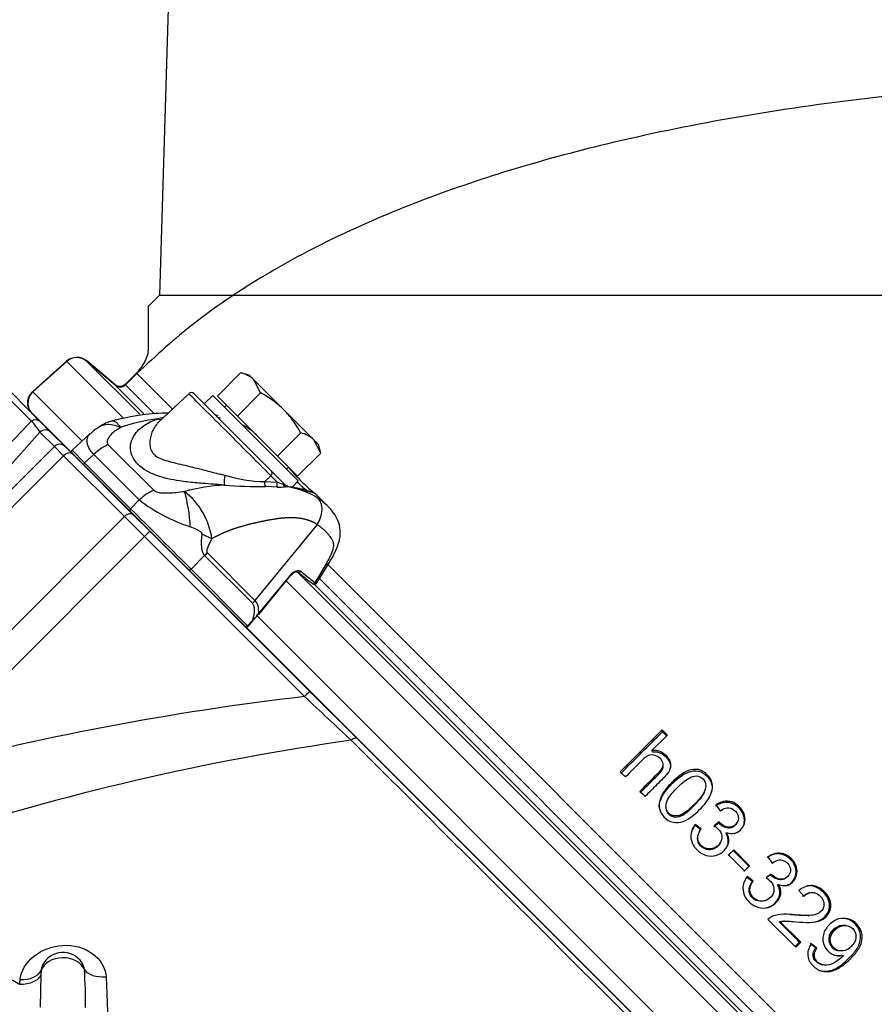
# Model space of a CAD drawing. Units: millimetres. Extents: x 0 to 928, y 298 to 1486.
# Drawn here: x 70 to 81, y 774 to 787 of the extents above; entities that cross this region are included whole.
import ezdxf
from ezdxf.enums import TextEntityAlignment as Align
from ezdxf.lldxf.tags import DXFTag

# ---------------------------------------------------------------- set-up
doc = ezdxf.new("R2010")
doc.units = ezdxf.units.MM
for name, color, linetype in [('Default', 7, 'Continuous'), ('DV11_Default', 7, 'Continuous'), ('H03-318', 7, 'Continuous'), ('H03-319', 7, 'Continuous'), ('H03-329', 7, 'Continuous'), ('SCREW_DIN_933_M8', 7, 'Continuous'), ('WASHER_DIN_125_1', 7, 'Continuous')]:
    doc.layers.add(name, color=color, linetype=linetype)
doc.styles.add('SEACAD_Arial', font='arial.ttf')
tags = doc.linetypes.add('HIDDEN2', pattern=[4.7625, 3.175, -1.5875]).pattern_tags.tags
tags[6:7] = [DXFTag(74, 4), DXFTag(75, 0), DXFTag(340, '0'), DXFTag(46, 0.0), DXFTag(50, 0.0), DXFTag(44, 0.0), DXFTag(45, 0.0)]
tags[4:5] = [DXFTag(74, 4), DXFTag(75, 0), DXFTag(340, '0'), DXFTag(46, 0.0), DXFTag(50, 0.0), DXFTag(44, 0.0), DXFTag(45, 0.0)]
doc.dimstyles.new('ISO', dxfattribs={"dimtxt": 5.25, "dimasz": 5.25, "dimexe": 2.625, "dimexo": 0, "dimgap": 1.3125, "dimtad": 1, "dimdec": 0, "dimlfac": 10, "dimtxsty": 'SEACAD_Arial', "dimblk1": '_SE_FILLED', "dimblk2": '_SE_FILLED', "dimsah": 1, "dimcen": 2.625, "dimadec": 0, "dimazin": 0, "dimtfac": 0.75, "dimtdec": 3, "dimtmove": 0, "dimatfit": 3, "dimfxl": 1, "dimarcsym": 0})

# ---------------------------------------------------------------- blocks, each defined once
blk = doc.blocks.new('Blok2')
at = {"layer": 'Default', "color": 7, "linetype": 'HIDDEN2'}
for p, q in [((58.03, 141.03), (59.5, 92)), ((59.5, 92), (-119.5, 92)), ((59.5, 92), (61, 90.5)), ((61, 90.5), (61, 85)), ((65.39, 80.15), (69.2, 83.34)), ((71.82, 83.29), (76.29, 79.27)), ((62.57, 81.68), (64.04, 80.21)), ((76.37, 76.37), (-76.37, -76.37))]:
    blk.add_line(p, q, dxfattribs=at)
for centre, radius, start, end in [((70.48, 81.81), 2, 48, 130), ((64.75, 80.91), 1, 225, 310), ((74.95, 77.78), 2, 315, 48)]:
    blk.add_arc(centre, radius, start, end, dxfattribs=at)
blk.add_open_spline([(61, 85), (61.03, 84.68), (61.09, 84.11), (61.58, 82.9), (62.12, 82.21), (62.57, 81.68)], degree=3, knots=[0, 0, 0, 0, 0.236517, 0.493543, 1, 1, 1, 1], dxfattribs=at)
blk = doc.blocks.new('SE11')
at = {"layer": 'H03-318', "color": 7, "linetype": 'Continuous'}
for p, q in [((72.211, 781.855), (71.808, 781.472)), ((72.281, 781.854), (73.307, 780.828)), ((70.908, 781.326), (70.668, 781.108)), ((70.668, 781.108), (70.833, 780.942)), ((71.146, 781.18), (71.749, 780.577)), ((70.955, 781.052), (70.833, 780.942)), ((71.557, 780.449), (70.955, 781.052)), ((70.833, 780.942), (71.442, 780.333)), ((73.307, 780.828), (73.491, 780.644)), ((73.217, 780.691), (73.297, 780.768)), ((73.217, 780.691), (73.379, 780.685)), ((73.379, 780.685), (73.297, 780.768)), ((73.384, 780.62), (73.224, 780.626)), ((73.379, 780.685), (73.461, 780.657)), ((73.461, 780.657), (73.473, 780.654)), ((73.473, 780.654), (73.491, 780.644)), ((73.496, 780.631), (73.484, 780.624)), ((73.52, 780.63), (73.496, 780.631)), ((71.442, 780.333), (71.557, 780.449)), ((74.041, 780.376), (73.883, 780.534)), ((73.909, 780.124), (73.087, 779.12)), ((72.421, 779.713), (72.241, 779.533)), ((73.053, 779.081), (72.421, 779.713)), ((72.456, 779.752), (73.087, 779.12)), ((72.241, 779.533), (72.99, 778.785)), ((73.885, 779.352), (74.031, 779.603)), ((73.901, 779.344), (74.067, 779.615)), ((73.135, 778.94), (73.559, 779.457)), ((73.139, 778.934), (73.563, 779.452)), ((72.99, 778.785), (73.054, 778.852)), ((72.996, 778.778), (73.06, 778.845))]:
    blk.add_line(p, q, dxfattribs=at)
for centre, radius, start, end in [((72.245, 781.819), 0.05, 45, 129.8915), ((71.353, 780.94), 0.576, 105.5539, 124.1399), ((72.094, 779.179), 2.362, 97.0387, 109.3916), ((72.212, 779.833), 1.739, 101.2606, 103.5758), ((72.473, 780.554), 0.99, 80.9143, 82.8746), ((71.239, 781.021), 0.446, 117.9037, 137.2185), ((72.442, 780.586), 0.983, 47.3788, 57.8822), ((70.688, 781.085), 0.03, 132.1727, 225), ((73.093, 780.696), 0.412, 168.5677, 187.2107), ((73.262, 782.636), 1.945, 252.8638, 268.6586), ((73.287, 780.666), 0.0745, 160.4049, 212.8656), ((72.809, 778.102), 2.545, 92.8102, 104.8789), ((71.55, 779.793), 0.978, 8.3923, 51.778), ((70.139, 779.992), 2.095, 2.8339, 15.7849), ((73.222, 788.705), 8.079, 266.1815, 270.0151), ((73.419, 780.966), 0.348, 264.3168, 280.8486), ((73.521, 780.679), 0.0543, 207.494, 242.6326), ((73.365, 779.572), 1.059, 58.4566, 83.5381), ((72.881, 782.153), 2.158, 232.1691, 252.4884), ((73.862, 779.369), 0.029, 228.0874, 324.4738), ((73.911, 779.387), 0.0435, 233.522, 255.2686), ((71.971, 779.933), 1.53, 315.0339, 319.5273), ((72.974, 778.799), 0.03, 225, 315)]:
    blk.add_arc(centre, radius, start, end, dxfattribs=at)
for centre, major_axis, ratio, start_param, end_param in [((72.847, 781.218), (0.636, -0.637), 0.00137, 0.785671, 3.141561), ((71.832, 781.637), (-0.058, 0.118), 0.783266, 2.315451, 2.746664), ((71.192, 780.79), (0.354, 0.354), 0.707107, 1.060915, 1.53589), ((70.847, 780.926), (0.0212, 0.0212), 0.707107, 1.53589, 3.141593), ((73.272, 780.793), (0.0354, 0.0354), 0.707107, 4.712389, 6.283185), ((71.795, 780.187), (0.354, 0.354), 0.707107, 1.060915, 1.53589), ((73.404, 780.66), (-0.0035, -0.0499), 0.602451, 4.230078, 5.70471), ((73.504, 780.667), (0.016, -0.0474), 0.884752, 4.630154, 5.475056), ((73.526, 780.68), (0.0354, 0.0354), 0.990432, 3.141591, 3.803523), ((71.456, 780.317), (0.0212, 0.0212), 0.707107, 1.53589, 3.14159), ((71.841, 779.932), (-0.566, 0.566), 0.00185, 3.9276, 5.497178), ((74.019, 782.11), (-1.578, -2.414), 0.191091, 5.885498, 6.237033), ((72.221, 780.135), (0.435, -0.246), 0.076336, -1.141244, -0.778587), ((74.315, 781.912), (-1.859, -2.16), 0.074269, 5.926079, 6.277614), ((72.159, 779.951), (0.354, 0.354), 0.707107, 4.747296, 4.852015), ((72.225, 779.548), (0.0212, 0.0212), 0.707107, 3.141593, 4.747296), ((73.81, 779.769), (-0.257, 0.154), 0.247306, 2.734362, 3.128457), ((73.54, 779.471), (-0.0232, 0.019), 0.09841, 3.141593, 3.807811), ((73.675, 779.519), (0.0192, 0.0231), 0.824773, 3.0761, 4.774802), ((72.49, 780.636), (1.446, -1.344), 0.037277, -0.600674, -0.32818), ((72.51, 780.658), (1.469, -1.363), 0.035252, -0.600833, -0.32834), ((73.875, 779.361), (0.0085, 0.0288), 0.996558, 3.146079, 4.418795), ((72.791, 779.319), (0.354, 0.354), 0.707107, 4.747296, 4.852015), ((63.162, 768.69), (9.889, 10.393), 0.073913, 6.13101, 6.28135), ((62.9, 768.928), (10.187, 10.193), 0.098134, 6.168868, 6.283158), ((73.116, 778.953), (-0.0232, 0.019), 0.09841, 3.141593, 3.807811), ((72.974, 778.799), (-0.0212, -0.0212), 0.707107, 0, 1.605703), ((72.974, 778.799), (-0.0217, 0.0207), 0.024678, 2.35589, 3.14159), ((72.974, 778.799), (-0.0217, 0.0207), 0.024678, 3.14159, 3.926686), ((73.038, 778.866), (-0.0217, 0.0207), 0.024678, 3.141593, 3.926686)]:
    blk.add_ellipse(centre, major_axis=major_axis, ratio=ratio, start_param=start_param, end_param=end_param, dxfattribs=at)
for points, degree, knots in [([(71.938, 781.599), (71.825, 781.597), (71.567, 781.582), (71.322, 781.523), (71.162, 781.484)], 3, [0.5951622, 0.5951622, 0.5951622, 0.5951622, 0.7751783, 1, 1, 1, 1]), ([(71.2, 781.495), (71.205, 781.497), (71.21, 781.497), (71.224, 781.494), (71.233, 781.49), (71.253, 781.476), (71.263, 781.466), (71.28, 781.447), (71.286, 781.44), (71.297, 781.425), (71.303, 781.416), (71.309, 781.407)], 3, [0.5474892, 0.5474892, 0.5474892, 0.5474892, 0.625, 0.625, 0.75, 0.75, 0.875, 0.875, 0.9375, 0.9375, 0.9997907, 0.9997907, 0.9997907, 0.9997907]), ([(72.684, 780.644), (72.66, 780.646), (72.613, 780.65), (72.516, 780.659), (72.41, 780.666), (72.259, 780.679), (72.05, 780.702), (71.825, 780.751), (71.646, 780.831), (71.534, 780.914), (71.463, 781.013), (71.436, 781.117), (71.445, 781.215), (71.496, 781.33), (71.592, 781.422), (71.696, 781.478), (71.756, 781.506), (71.788, 781.518), (71.804, 781.523)], 3, [0, 0, 0, 0, 0.028918, 0.057799, 0.115833, 0.155, 0.234309, 0.359525, 0.427855, 0.499385, 0.571083, 0.639622, 0.704215, 0.765648, 0.884041, 0.942163, 0.97107, 1, 1, 1, 1]), ([(71.029, 781.417), (71.029, 781.417), (71.03, 781.418), (71.055, 781.433), (71.083, 781.443), (71.142, 781.452), (71.174, 781.45), (71.241, 781.437), (71.275, 781.425), (71.309, 781.407)], 3, [0.2427355, 0.2427355, 0.2427355, 0.2427355, 0.25, 0.25, 0.5, 0.5, 0.75, 0.75, 0.9999885, 0.9999885, 0.9999885, 0.9999885]), ([(71.309, 781.407), (71.284, 781.393), (71.26, 781.378), (71.215, 781.345), (71.195, 781.327), (71.159, 781.288), (71.144, 781.267), (71.132, 781.234), (71.13, 781.222), (71.132, 781.2), (71.137, 781.19), (71.146, 781.18)], 3, [0, 0, 0, 0, 0.25, 0.25, 0.5, 0.5, 0.75, 0.75, 0.875, 0.875, 1, 1, 1, 1]), ([(71.769, 781.426), (71.765, 781.42), (71.748, 781.396), (71.723, 781.347), (71.701, 781.275), (71.692, 781.198), (71.702, 781.12), (71.731, 781.073), (71.771, 781.033), (71.825, 780.998), (71.927, 780.963), (72.042, 780.935), (72.164, 780.907), (72.292, 780.876), (72.423, 780.841), (72.533, 780.811), (72.622, 780.792), (72.667, 780.782), (72.689, 780.777)], 3, [0.1774975, 0.1774975, 0.1774975, 0.1774975, 0.196947, 0.2603741, 0.3225414, 0.3835184, 0.4425718, 0.499894, 0.5003336, 0.5577768, 0.6169321, 0.6779087, 0.7399058, 0.8032985, 0.8681583, 0.9336451, 0.9667178, 1, 1, 1, 1]), ([(71.808, 781.471), (71.805, 781.469), (71.791, 781.455), (71.778, 781.439), (71.769, 781.426)], 3, [0.12081467, 0.12081467, 0.12081467, 0.12081467, 0.13197596, 0.17749751, 0.17749751, 0.17749751, 0.17749751]), ([(70.955, 781.052), (70.938, 781.07), (70.923, 781.087), (70.899, 781.122), (70.89, 781.139), (70.875, 781.172), (70.87, 781.188), (70.865, 781.219), (70.865, 781.233), (70.868, 781.26), (70.872, 781.273), (70.882, 781.296), (70.889, 781.306), (70.901, 781.319), (70.904, 781.321), (70.907, 781.324)], 3, [0, 0, 0, 0, 0.125, 0.125, 0.25, 0.25, 0.375, 0.375, 0.5, 0.5, 0.625, 0.625, 0.75, 0.75, 0.788629, 0.788629, 0.788629, 0.788629]), ([(73.529, 780.876), (73.589, 780.811), (73.645, 780.751), (73.76, 780.635), (73.813, 780.59), (73.873, 780.541), (73.887, 780.532), (73.887, 780.53)], 3, [0.4054369, 0.4054369, 0.4054369, 0.4054369, 0.5, 0.5, 0.625, 0.625, 0.7209213, 0.7209213, 0.7209213, 0.7209213]), ([(71.749, 780.577), (71.754, 780.573), (71.759, 780.569), (71.772, 780.562), (71.779, 780.558), (71.801, 780.551), (71.818, 780.547), (71.853, 780.543), (71.871, 780.542), (71.906, 780.541), (71.924, 780.541), (71.978, 780.543), (72.014, 780.546), (72.085, 780.553), (72.12, 780.557), (72.155, 780.562)], 3, [0, 0, 0, 0, 0.0625, 0.0625, 0.125, 0.125, 0.25, 0.25, 0.375, 0.375, 0.5, 0.5, 0.75, 0.75, 1, 1, 1, 1]), ([(73.887, 780.53), (73.887, 780.53), (73.885, 780.53), (73.869, 780.536), (73.828, 780.553), (73.694, 780.59), (73.602, 780.611), (73.496, 780.631)], 3, [0.7209213, 0.7209213, 0.7209213, 0.7209213, 0.75, 0.75, 0.875, 0.875, 1, 1, 1, 1]), ([(73.862, 780.543), (73.862, 780.543), (73.861, 780.543), (73.85, 780.547), (73.813, 780.56), (73.737, 780.583), (73.645, 780.605), (73.581, 780.618), (73.56, 780.622)], 3, [0.1300955, 0.1300955, 0.1300955, 0.1300955, 0.1477448, 0.2516406, 0.4334531, 0.660057, 0.9029291, 1, 1, 1, 1]), ([(73.909, 780.124), (73.927, 780.151), (73.943, 780.182), (73.966, 780.249), (73.973, 780.284), (73.975, 780.351), (73.97, 780.382), (73.95, 780.436), (73.936, 780.458), (73.919, 780.474)], 3, [0, 0, 0, 0, 0.25, 0.25, 0.5, 0.5, 0.75, 0.75, 1, 1, 1, 1]), ([(73.919, 780.474), (73.936, 780.463), (73.97, 780.44), (74.01, 780.406), (74.033, 780.384), (74.042, 780.376)], 3, [0, 0, 0, 0, 0.0743857, 0.1477193, 0.1964456, 0.1964456, 0.1964456, 0.1964456]), ([(74.067, 779.615), (74.122, 779.707), (74.194, 779.842), (74.227, 780.037), (74.176, 780.223), (74.105, 780.308), (74.047, 780.371)], 3, [0, 0, 0, 0, 0.324272, 0.534242, 0.693869, 1, 1, 1, 1]), ([(73.909, 780.124), (73.843, 780.167), (73.761, 780.189), (73.683, 780.21), (73.589, 780.212), (73.504, 780.215), (73.4, 780.202), (73.314, 780.191), (73.197, 780.167), (73.075, 780.142), (72.986, 780.119), (72.876, 780.09), (72.784, 780.057), (72.686, 780.022), (72.595, 779.977), (72.556, 779.958), (72.518, 779.936)], 2, [0, 0, 0, 0.134435, 0.134435, 0.268871, 0.268871, 0.403306, 0.403306, 0.537741, 0.537741, 0.672177, 0.672177, 0.806612, 0.806612, 0.941047, 0.941047, 1, 1, 1]), ([(72.385, 780.002), (72.385, 780.004), (72.385, 780.006), (72.383, 780.009), (72.382, 780.011), (72.379, 780.015), (72.376, 780.018), (72.368, 780.025), (72.362, 780.03), (72.343, 780.042), (72.33, 780.05), (72.289, 780.071), (72.261, 780.084), (72.232, 780.095)], 3, [0, 0, 0, 0, 0.03125, 0.03125, 0.0625, 0.0625, 0.125, 0.125, 0.25, 0.25, 0.5, 0.5, 1, 1, 1, 1]), ([(74.031, 779.603), (74.035, 779.611), (74.044, 779.626), (74.056, 779.648), (74.067, 779.67), (74.078, 779.691), (74.092, 779.722), (74.108, 779.761), (74.123, 779.805), (74.13, 779.843), (74.129, 779.872), (74.122, 779.896), (74.113, 779.916), (74.1, 779.937), (74.083, 779.961), (74.061, 779.988), (74.036, 780.017), (74.008, 780.045), (73.977, 780.072), (73.945, 780.098), (73.921, 780.115), (73.909, 780.124)], 3, [0, 0, 0, 0, 0.031438, 0.061814, 0.091152, 0.119481, 0.146834, 0.215883, 0.277325, 0.334949, 0.385704, 0.42601, 0.473328, 0.519156, 0.576551, 0.647885, 0.717732, 0.789447, 0.860351, 0.930511, 1, 1, 1, 1]), ([(73.559, 779.457), (73.58, 779.484), (73.607, 779.503), (73.645, 779.516), (73.657, 779.517), (73.678, 779.515), (73.688, 779.511), (73.695, 779.505)], 3, [0, 0, 0, 0, 0.5, 0.5, 0.75, 0.75, 1, 1, 1, 1]), ([(73.563, 779.452), (73.571, 779.46), (73.585, 779.477), (73.612, 779.494), (73.637, 779.501), (73.651, 779.5), (73.654, 779.497), (73.655, 779.496)], 3, [0, 0, 0, 0, 0.186868, 0.412516, 0.636195, 0.856244, 1, 1, 1, 1]), ([(73.845, 779.345), (73.847, 779.344), (73.851, 779.34), (73.858, 779.337), (73.862, 779.333), (73.867, 779.332), (73.867, 779.332)], 3, [0, 0, 0, 0, 0.183359, 0.7111, 0.98967, 1, 1, 1, 1])]:
    blk.add_open_spline(points, degree=degree, knots=knots, dxfattribs=at)
for points in [[(72.601, 781.563), (72.591, 781.565), (72.581, 781.567), (72.57, 781.569)], [(72.964, 781.418), (72.95, 781.426), (72.937, 781.434), (72.924, 781.441)], [(73.774, 780.568), (73.743, 780.593), (73.699, 780.632), (73.645, 780.684)]]:
    blk.add_open_spline(points, degree=3, dxfattribs=at)
at = {"layer": 'H03-319', "color": 7, "linetype": 'Continuous'}
for p, q in [((69.403, 782.218), (70.128, 781.494)), ((70.246, 781.485), (69.527, 782.204)), ((70.246, 781.485), (70.384, 781.347)), ((70.433, 781.156), (70.243, 781.347)), ((70.384, 781.347), (70.574, 781.157)), ((66.862, 777.586), (70.433, 781.156)), ((70.555, 781.034), (70.433, 781.156)), ((70.574, 781.157), (70.676, 781.054)), ((70.555, 781.034), (66.339, 776.817)), ((71.361, 780.228), (70.555, 781.034)), ((70.676, 781.054), (71.481, 780.249)), ((67.358, 776.226), (71.361, 780.228)), ((71.624, 779.965), (71.361, 780.228)), ((71.481, 780.249), (71.701, 780.03)), ((71.624, 779.965), (68.507, 776.848)), ((73.742, 777.847), (71.624, 779.965)), ((71.701, 780.03), (73.819, 777.911)), ((73.819, 777.911), (74.438, 777.292)), ((74.438, 777.292), (81.131, 770.6)), ((70.257, 774.222), (70.255, 774.165)), ((70.255, 774.165), (70.247, 773.737)), ((71.119, 774.14), (71.139, 773.564))]:
    blk.add_line(p, q, dxfattribs=at)
for centre, radius, start, end in [((-535.868, 1351.824), 832.171, 316.358153, 316.736688), ((69.43, 780.832), 0.962, 32.3158, 43.4316), ((-350, 1155.706), 562.804, 317.78995, 318.30478), ((77.952, 741.55), 36.54, 96.6156, 104.9805), ((264.61, 981.319), 278.983, 226.83073, 227.00449), ((79.007, 744.496), 33.101, 98.0704, 108.1289), ((6123.217, 6835.634), 8561.101, 225.0449975, 225.1088446), ((70.547, 774.161), 0.3, 33.3802, 154.0349), ((63.003, 773.74), 7.844, 359.9466, 3.6111)]:
    blk.add_arc(centre, radius, start, end, dxfattribs=at)
for centre, major_axis, ratio, start_param, end_param in [((70.175, 781.414), (0.0707, 0.0707), 0.912946, 0, 1.337613), ((70.313, 781.276), (0.0707, 0.0707), 0.996195, 0, 1.570796), ((70.503, 781.086), (0.0707, 0.0707), 0.996195, 0, 1.570796), ((70.605, 780.984), (0.0707, 0.0707), 0.707107, 0, 1.570796), ((71.411, 780.178), (0.0707, 0.0707), 0.707107, 0, 1.570796), ((71.63, 779.959), (0.0707, 0.0707), 0.087156, 0, 1.570796), ((73.748, 777.841), (0.0707, 0.0707), 0.087156, 0, 1.570796), ((74.368, 777.222), (0.0707, 0.0707), 0.405308, 0, 1.283769), ((70.547, 774.161), (0.3, 0), 0.766044, 0.323592, 2.872213), ((69.968, 774.283), (0.299, -0.023), 0.603494, 4.799411, 6.066965), ((71.115, 774.307), (-0.298, -0.033), 0.556157, 0.248483, 1.519871)]:
    blk.add_ellipse(centre, major_axis=major_axis, ratio=ratio, start_param=start_param, end_param=end_param, dxfattribs=at)
for points, knots in [([(69.975, 774.037), (69.944, 774.054), (69.883, 774.088), (69.792, 774.138), (69.59, 774.25), (69.286, 774.419), (68.737, 774.723), (68.087, 775.083), (67.461, 775.43), (66.986, 775.693), (66.636, 775.888), (66.307, 776.07), (66.051, 776.212), (65.86, 776.318), (65.727, 776.392), (65.597, 776.463), (65.471, 776.533), (65.349, 776.601), (65.231, 776.667), (65.116, 776.73), (65.004, 776.792), (64.932, 776.832), (64.896, 776.852)], [0, 0, 0, 0, 0.015238, 0.030294, 0.04517, 0.115996, 0.18378, 0.327376, 0.46095, 0.533392, 0.603714, 0.671959, 0.738172, 0.768513, 0.798534, 0.828237, 0.857627, 0.886707, 0.91548, 0.94395, 0.972122, 1, 1, 1, 1]), ([(69.98, 774.101), (69.991, 774.216), (70.057, 774.327), (70.261, 774.492), (70.402, 774.546), (70.685, 774.563), (70.829, 774.525), (71.041, 774.371), (71.108, 774.259), (71.119, 774.14)], [0, 0, 0, 0, 0.25, 0.25, 0.5, 0.5, 0.75, 0.75, 1, 1, 1, 1]), ([(70.255, 774.165), (70.248, 774.146), (70.235, 774.128), (70.2, 774.096), (70.179, 774.082), (70.129, 774.059), (70.1, 774.05), (70.039, 774.039), (70.007, 774.036), (69.975, 774.037)], [0, 0, 0, 0, 0.25, 0.25, 0.5, 0.5, 0.75, 0.75, 1, 1, 1, 1]), ([(69.975, 774.037), (69.975, 774.037), (69.975, 774.037), (69.975, 774.037), (69.976, 774.058), (69.978, 774.08), (69.98, 774.101)], [0, 0, 0, 0, 0.000074, 0.000074, 0.000074, 1, 1, 1, 1])]:
    blk.add_open_spline(points, degree=3, knots=knots, dxfattribs=at)
for points in [[(70.831, 774.234), (70.827, 774.266), (70.816, 774.298), (70.797, 774.325)], [(70.277, 774.292), (70.266, 774.27), (70.259, 774.246), (70.257, 774.222)]]:
    blk.add_open_spline(points, degree=3, dxfattribs=at)
at = {"layer": 'H03-329', "color": 7, "linetype": 'Continuous'}
for p, q in [((70.597, 782.281), (70.15, 781.879)), ((70.597, 782.281), (71.347, 781.53)), ((70.859, 782.286), (71.562, 781.583)), ((71.239, 781.967), (70.859, 782.286)), ((71.522, 782.12), (71.374, 781.972)), ((71.994, 781.648), (71.522, 782.12)), ((70.15, 781.879), (70.8, 781.228)), ((71.239, 781.967), (71.617, 781.589)), ((71.757, 781.59), (71.374, 781.972)), ((70.142, 781.589), (70.211, 781.519)), ((83.427, 770.214), (74.049, 779.593)), ((73.642, 779.502), (83.332, 769.813)), ((83.245, 770.102), (73.935, 779.412)), ((73.501, 779.377), (83.204, 769.674)), ((73.875, 779.331), (83.158, 770.048)), ((73.102, 778.927), (82.746, 769.282)), ((77.919, 776.851), (78.474, 777.406)), ((78.542, 777.338), (78.343, 777.139)), ((78.476, 777.38), (78.474, 777.406)), ((78.476, 777.38), (78.53, 777.327)), ((78.346, 777.116), (78.343, 777.139)), ((78.486, 776.93), (78.485, 776.952)), ((79.043, 776.613), (79.047, 776.63)), ((79.184, 776.414), (79.239, 776.333)), ((78.522, 776.387), (78.523, 776.371)), ((78.908, 776.141), (78.911, 776.154)), ((78.984, 776.083), (78.908, 776.141)), ((78.987, 776.095), (78.911, 776.154)), ((79.222, 776.175), (79.155, 776.123)), ((79.228, 776.188), (79.16, 776.136)), ((79.222, 776.175), (79.228, 776.188)), ((79.458, 776.169), (79.466, 776.182)), ((78.948, 776.014), (78.945, 776.002)), ((79.318, 776.035), (79.324, 776.047)), ((79.241, 775.908), (79.247, 775.919)), ((79.413, 775.81), (79.345, 775.742)), ((79.42, 775.82), (79.352, 775.751)), ((79.352, 775.751), (79.562, 775.541)), ((79.413, 775.81), (79.42, 775.82)), ((79.63, 775.609), (79.42, 775.82)), ((79.873, 775.725), (79.928, 775.644)), ((79.941, 775.653), (79.929, 775.645)), ((79.553, 775.534), (79.621, 775.602)), ((79.562, 775.541), (79.63, 775.609)), ((79.621, 775.602), (79.63, 775.609)), ((79.916, 775.499), (79.849, 775.447)), ((79.666, 775.401), (79.59, 775.459)), ((79.676, 775.406), (79.599, 775.466)), ((79.666, 775.401), (79.676, 775.406)), ((80, 775.354), (80.013, 775.359)), ((80.078, 775.431), (80.091, 775.436)), ((80.283, 775.28), (80.346, 775.204)), ((80.428, 775.252), (80.412, 775.249)), ((79.822, 775.144), (79.834, 775.147)), ((79.873, 774.897), (80.24, 774.529)), ((80.02, 774.867), (80.033, 774.868)), ((80.306, 774.595), (80.033, 774.868)), ((80.09, 774.875), (80.076, 774.875)), ((80.403, 774.95), (80.421, 774.951)), ((80.901, 774.817), (80.881, 774.818)), ((80.231, 774.539), (80.29, 774.597)), ((80.24, 774.529), (80.306, 774.595)), ((80.29, 774.597), (80.306, 774.595)), ((80.504, 774.519), (80.433, 774.579)), ((80.521, 774.516), (80.45, 774.576)), ((80.504, 774.519), (80.521, 774.516)), ((80.797, 774.486), (80.818, 774.482)), ((80.851, 774.426), (80.871, 774.421)), ((80.574, 774.302), (80.593, 774.296))]:
    blk.add_line(p, q, dxfattribs=at)
for centre, radius, start, end in [((70.731, 782.133), 0.2, 50, 132), ((70.283, 781.73), 0.2, 132, 225), ((71.304, 782.043), 0.1, 230, 315), ((44.369, 743.233), 48.279, 44.9433, 45.0567), ((12.788, 711.652), 92.157, 44.97031, 45.02969), ((15.139, 713.485), 89.199, 44.96916, 45.03084)]:
    blk.add_arc(centre, radius, start, end, dxfattribs=at)
for points, knots in [([(86.279, 786.052), (85.654, 786.046), (84.586, 786.034), (82.816, 785.934), (81.089, 785.765), (79.387, 785.515), (77.842, 785.198), (76.467, 784.827), (75.268, 784.418), (74.161, 783.945), (73.169, 783.412), (72.264, 782.803), (71.792, 782.37), (71.522, 782.12)], [0, 0, 0, 0, 0.109214, 0.221401, 0.333923, 0.444565, 0.551534, 0.636877, 0.718163, 0.795066, 0.867505, 0.935661, 1, 1, 1, 1]), ([(78.178, 776.592), (78.246, 776.66), (78.314, 776.729), (78.399, 776.814), (78.416, 776.831), (78.45, 776.865), (78.466, 776.884), (78.486, 776.927), (78.488, 776.952), (78.474, 776.998), (78.459, 777.018), (78.406, 777.066), (78.354, 777.083), (78.261, 777.059), (78.225, 777.022), (78.123, 776.92), (78.055, 776.852), (77.987, 776.783)], [0, 0, 0, 0, 0.25, 0.25, 0.3125, 0.3125, 0.375, 0.375, 0.4375, 0.4375, 0.5, 0.5, 0.625, 0.625, 0.75, 0.75, 1, 1, 1, 1]), ([(78.343, 777.139), (78.362, 777.141), (78.38, 777.14), (78.417, 777.134), (78.436, 777.129), (78.469, 777.113), (78.485, 777.103), (78.514, 777.079), (78.527, 777.066), (78.55, 777.037), (78.56, 777.022), (78.576, 776.988), (78.582, 776.97), (78.586, 776.934), (78.585, 776.915), (78.576, 776.88), (78.567, 776.863), (78.547, 776.831), (78.536, 776.817), (78.511, 776.789), (78.497, 776.776), (78.458, 776.736), (78.431, 776.71), (78.352, 776.63), (78.299, 776.577), (78.246, 776.524)], [0, 0, 0, 0, 0.0625, 0.0625, 0.125, 0.125, 0.1875, 0.1875, 0.25, 0.25, 0.3125, 0.3125, 0.375, 0.375, 0.4375, 0.4375, 0.5, 0.5, 0.5625, 0.5625, 0.625, 0.625, 0.75, 0.75, 1, 1, 1, 1]), ([(78.346, 777.116), (78.364, 777.118), (78.383, 777.117), (78.42, 777.111), (78.438, 777.106), (78.471, 777.09), (78.487, 777.08), (78.515, 777.057), (78.528, 777.044), (78.551, 777.015), (78.561, 777), (78.577, 776.967), (78.582, 776.949), (78.585, 776.926), (78.586, 776.92), (78.586, 776.915)], [0, 0, 0, 0, 0.0625, 0.0625, 0.125, 0.125, 0.1875, 0.1875, 0.25, 0.25, 0.3125, 0.3125, 0.375, 0.375, 0.3935355, 0.3935355, 0.3935355, 0.3935355]), ([(78.182, 776.574), (78.25, 776.642), (78.318, 776.71), (78.419, 776.812), (78.459, 776.843), (78.484, 776.9), (78.487, 776.915), (78.486, 776.93)], [0, 0, 0, 0, 0.25, 0.25, 0.375, 0.375, 0.415102, 0.415102, 0.415102, 0.415102]), ([(78.968, 776.351), (78.905, 776.288), (78.836, 776.227), (78.707, 776.18), (78.661, 776.174), (78.573, 776.193), (78.533, 776.219), (78.47, 776.283), (78.445, 776.323), (78.428, 776.411), (78.434, 776.457), (78.483, 776.582), (78.542, 776.65), (78.637, 776.744), (78.67, 776.774), (78.74, 776.828), (78.779, 776.851), (78.864, 776.882), (78.911, 776.889), (78.999, 776.871), (79.038, 776.845), (79.102, 776.781), (79.126, 776.742), (79.144, 776.655), (79.136, 776.609), (79.09, 776.484), (79.031, 776.414), (78.968, 776.351)], [0, 0, 0, 0, 0.125, 0.125, 0.1875, 0.1875, 0.25, 0.25, 0.3125, 0.3125, 0.375, 0.375, 0.5, 0.5, 0.5625, 0.5625, 0.625, 0.625, 0.6875, 0.6875, 0.75, 0.75, 0.8125, 0.8125, 0.875, 0.875, 1, 1, 1, 1]), ([(78.436, 776.369), (78.431, 776.408), (78.439, 776.447), (78.486, 776.567), (78.545, 776.633), (78.638, 776.726), (78.671, 776.756), (78.741, 776.809), (78.78, 776.832), (78.863, 776.862), (78.91, 776.869), (78.997, 776.85), (79.036, 776.825), (79.099, 776.761), (79.123, 776.722), (79.138, 776.648), (79.135, 776.615), (79.127, 776.583)], [0.3198341, 0.3198341, 0.3198341, 0.3198341, 0.375, 0.375, 0.5, 0.5, 0.5625, 0.5625, 0.625, 0.625, 0.6875, 0.6875, 0.75, 0.75, 0.8125, 0.8125, 0.8582844, 0.8582844, 0.8582844, 0.8582844]), ([(78.898, 776.42), (78.944, 776.467), (78.991, 776.516), (79.04, 776.602), (79.05, 776.634), (79.049, 776.7), (79.036, 776.733), (78.991, 776.781), (78.958, 776.796), (78.89, 776.797), (78.858, 776.785), (78.771, 776.736), (78.721, 776.69), (78.627, 776.596), (78.581, 776.546), (78.532, 776.459), (78.522, 776.427), (78.523, 776.36), (78.536, 776.327), (78.584, 776.28), (78.618, 776.267), (78.684, 776.267), (78.717, 776.278), (78.804, 776.328), (78.851, 776.374), (78.898, 776.42)], [0, 0, 0, 0, 0.125, 0.125, 0.1875, 0.1875, 0.25, 0.25, 0.3125, 0.3125, 0.375, 0.375, 0.5, 0.5, 0.625, 0.625, 0.6875, 0.6875, 0.75, 0.75, 0.8125, 0.8125, 0.875, 0.875, 1, 1, 1, 1]), ([(78.896, 776.404), (78.942, 776.45), (78.988, 776.499), (79.03, 776.574), (79.038, 776.593), (79.043, 776.613)], [0, 0, 0, 0, 0.125, 0.125, 0.1638976, 0.1638976, 0.1638976, 0.1638976]), ([(78.523, 776.371), (78.525, 776.341), (78.538, 776.311), (78.584, 776.266), (78.618, 776.253), (78.684, 776.253), (78.716, 776.263), (78.802, 776.313), (78.849, 776.358), (78.896, 776.404)], [0.6917807, 0.6917807, 0.6917807, 0.6917807, 0.75, 0.75, 0.8125, 0.8125, 0.875, 0.875, 1, 1, 1, 1]), ([(79.531, 776.104), (79.546, 776.128), (79.556, 776.155), (79.565, 776.219), (79.558, 776.257), (79.53, 776.325), (79.508, 776.355), (79.454, 776.406), (79.423, 776.426), (79.352, 776.449), (79.314, 776.45), (79.243, 776.435), (79.209, 776.419), (79.179, 776.398)], [0.277206, 0.277206, 0.277206, 0.277206, 0.375, 0.375, 0.5, 0.5, 0.625, 0.625, 0.75, 0.75, 0.875, 0.875, 1, 1, 1, 1]), ([(79.324, 776.047), (79.359, 776.035), (79.397, 776.03), (79.469, 776.047), (79.501, 776.068), (79.548, 776.125), (79.563, 776.16), (79.572, 776.233), (79.566, 776.271), (79.537, 776.339), (79.515, 776.37), (79.461, 776.421), (79.43, 776.442), (79.358, 776.465), (79.32, 776.466), (79.248, 776.451), (79.214, 776.434), (79.184, 776.414)], [0, 0, 0, 0, 0.125, 0.125, 0.25, 0.25, 0.375, 0.375, 0.5, 0.5, 0.625, 0.625, 0.75, 0.75, 0.875, 0.875, 1, 1, 1, 1]), ([(79.239, 776.333), (79.262, 776.35), (79.286, 776.364), (79.34, 776.377), (79.37, 776.375), (79.447, 776.341), (79.485, 776.287), (79.479, 776.203), (79.466, 776.177), (79.427, 776.137), (79.403, 776.121), (79.346, 776.115), (79.318, 776.123), (79.268, 776.148), (79.244, 776.165), (79.228, 776.188)], [0, 0, 0, 0, 0.125, 0.125, 0.25, 0.25, 0.5, 0.5, 0.625, 0.625, 0.75, 0.75, 0.875, 0.875, 1, 1, 1, 1]), ([(78.911, 776.154), (78.883, 776.121), (78.863, 776.081), (78.849, 775.997), (78.853, 775.953), (78.885, 775.872), (78.912, 775.837), (78.976, 775.78), (79.014, 775.757), (79.098, 775.734), (79.143, 775.735), (79.226, 775.757), (79.264, 775.78), (79.324, 775.842), (79.347, 775.881), (79.359, 775.966), (79.347, 776.01), (79.324, 776.047)], [0, 0, 0, 0, 0.125, 0.125, 0.25, 0.25, 0.375, 0.375, 0.5, 0.5, 0.625, 0.625, 0.75, 0.75, 0.875, 0.875, 1, 1, 1, 1]), ([(79.16, 776.136), (79.189, 776.119), (79.217, 776.098), (79.255, 776.044), (79.265, 776.009), (79.259, 775.909), (79.204, 775.85), (79.106, 775.827), (79.07, 775.829), (79.009, 775.856), (78.982, 775.879), (78.946, 775.936), (78.94, 775.971), (78.953, 776.037), (78.969, 776.067), (78.987, 776.095)], [0, 0, 0, 0, 0.125, 0.125, 0.25, 0.25, 0.5, 0.5, 0.625, 0.625, 0.75, 0.75, 0.875, 0.875, 1, 1, 1, 1]), ([(79.458, 776.169), (79.453, 776.16), (79.447, 776.152), (79.42, 776.124), (79.396, 776.108), (79.34, 776.102), (79.312, 776.111), (79.262, 776.135), (79.239, 776.152), (79.222, 776.175)], [0.5780147, 0.5780147, 0.5780147, 0.5780147, 0.625, 0.625, 0.75, 0.75, 0.875, 0.875, 1, 1, 1, 1]), ([(79.241, 775.908), (79.22, 775.867), (79.18, 775.835), (79.101, 775.817), (79.066, 775.819), (79.005, 775.845), (78.978, 775.868), (78.943, 775.925), (78.937, 775.96), (78.944, 775.996), (78.945, 775.999), (78.945, 776.002)], [0.3242285, 0.3242285, 0.3242285, 0.3242285, 0.5, 0.5, 0.625, 0.625, 0.75, 0.75, 0.875, 0.875, 0.8868802, 0.8868802, 0.8868802, 0.8868802]), ([(79.319, 775.84), (79.333, 775.862), (79.343, 775.887), (79.352, 775.955), (79.341, 775.999), (79.318, 776.035)], [0.7983009, 0.7983009, 0.7983009, 0.7983009, 0.875, 0.875, 1, 1, 1, 1]), ([(80.123, 775.349), (80.152, 775.359), (80.179, 775.378), (80.223, 775.43), (80.238, 775.465), (80.247, 775.538), (80.241, 775.576), (80.212, 775.644), (80.19, 775.674), (80.136, 775.725), (80.105, 775.745), (80.034, 775.767), (79.997, 775.769), (79.925, 775.753), (79.892, 775.737), (79.862, 775.716)], [0.143143, 0.143143, 0.143143, 0.143143, 0.25, 0.25, 0.375, 0.375, 0.5, 0.5, 0.625, 0.625, 0.75, 0.75, 0.875, 0.875, 1, 1, 1, 1]), ([(80.013, 775.359), (80.048, 775.346), (80.085, 775.341), (80.157, 775.357), (80.19, 775.379), (80.237, 775.435), (80.252, 775.471), (80.261, 775.544), (80.255, 775.582), (80.226, 775.651), (80.203, 775.682), (80.149, 775.732), (80.118, 775.753), (80.047, 775.776), (80.009, 775.777), (79.937, 775.762), (79.903, 775.745), (79.873, 775.725)], [0, 0, 0, 0, 0.125, 0.125, 0.25, 0.25, 0.375, 0.375, 0.5, 0.5, 0.625, 0.625, 0.75, 0.75, 0.875, 0.875, 1, 1, 1, 1]), ([(79.928, 775.644), (79.951, 775.661), (79.975, 775.675), (80.029, 775.688), (80.059, 775.686), (80.136, 775.652), (80.174, 775.597), (80.165, 775.485), (80.117, 775.434), (80.034, 775.426), (80.006, 775.435), (79.956, 775.46), (79.933, 775.476), (79.916, 775.499)], [0, 0, 0, 0, 0.125, 0.125, 0.25, 0.25, 0.5, 0.5, 0.75, 0.75, 0.875, 0.875, 1, 1, 1, 1]), ([(80.078, 775.43), (80.069, 775.427), (80.059, 775.424), (80.022, 775.421), (79.994, 775.429), (79.944, 775.454), (79.921, 775.47), (79.905, 775.493)], [0.7051382, 0.7051382, 0.7051382, 0.7051382, 0.75, 0.75, 0.875, 0.875, 1, 1, 1, 1]), ([(79.599, 775.466), (79.572, 775.432), (79.552, 775.392), (79.538, 775.308), (79.542, 775.264), (79.574, 775.183), (79.602, 775.148), (79.666, 775.091), (79.704, 775.068), (79.787, 775.046), (79.832, 775.046), (79.915, 775.067), (79.952, 775.091), (80.013, 775.153), (80.036, 775.191), (80.048, 775.277), (80.036, 775.322), (80.013, 775.359)], [0, 0, 0, 0, 0.125, 0.125, 0.25, 0.25, 0.375, 0.375, 0.5, 0.5, 0.625, 0.625, 0.75, 0.75, 0.875, 0.875, 1, 1, 1, 1]), ([(79.822, 775.144), (79.82, 775.143), (79.818, 775.143), (79.784, 775.135), (79.749, 775.137), (79.688, 775.163), (79.661, 775.186), (79.626, 775.242), (79.619, 775.277), (79.632, 775.343), (79.648, 775.373), (79.666, 775.401)], [0.4922296, 0.4922296, 0.4922296, 0.4922296, 0.5, 0.5, 0.625, 0.625, 0.75, 0.75, 0.875, 0.875, 1, 1, 1, 1]), ([(79.849, 775.447), (79.878, 775.43), (79.905, 775.41), (79.944, 775.355), (79.954, 775.32), (79.948, 775.22), (79.893, 775.161), (79.795, 775.138), (79.76, 775.14), (79.698, 775.166), (79.671, 775.19), (79.635, 775.246), (79.629, 775.282), (79.642, 775.348), (79.658, 775.378), (79.676, 775.406)], [0, 0, 0, 0, 0.125, 0.125, 0.25, 0.25, 0.5, 0.5, 0.625, 0.625, 0.75, 0.75, 0.875, 0.875, 1, 1, 1, 1]), ([(79.847, 775.051), (79.852, 775.052), (79.857, 775.053), (79.903, 775.065), (79.94, 775.088), (80, 775.15), (80.023, 775.188), (80.035, 775.273), (80.023, 775.317), (80, 775.354)], [0.6097114, 0.6097114, 0.6097114, 0.6097114, 0.625, 0.625, 0.75, 0.75, 0.875, 0.875, 1, 1, 1, 1]), ([(80.346, 775.204), (80.364, 775.221), (80.384, 775.236), (80.431, 775.255), (80.457, 775.257), (80.531, 775.243), (80.574, 775.207), (80.621, 775.117), (80.617, 775.058), (80.556, 774.978), (80.504, 774.96), (80.356, 774.941), (80.256, 774.959), (80.107, 774.967), (80.057, 774.968), (79.958, 774.952), (79.908, 774.934), (79.873, 774.897)], [0, 0, 0, 0, 0.0625, 0.0625, 0.125, 0.125, 0.25, 0.25, 0.375, 0.375, 0.5, 0.5, 0.75, 0.75, 0.875, 0.875, 1, 1, 1, 1]), ([(80.033, 774.868), (80.09, 774.881), (80.147, 774.874), (80.262, 774.865), (80.319, 774.86), (80.434, 774.857), (80.492, 774.858), (80.6, 774.892), (80.649, 774.93), (80.707, 775.029), (80.713, 775.092), (80.679, 775.202), (80.64, 775.249), (80.552, 775.322), (80.496, 775.347), (80.382, 775.345), (80.327, 775.317), (80.283, 775.28)], [0, 0, 0, 0, 0.125, 0.125, 0.25, 0.25, 0.375, 0.375, 0.5, 0.5, 0.625, 0.625, 0.75, 0.75, 0.875, 0.875, 1, 1, 1, 1]), ([(80.33, 775.201), (80.348, 775.218), (80.368, 775.233), (80.398, 775.245), (80.405, 775.247), (80.412, 775.249)], [0, 0, 0, 0, 0.0625, 0.0625, 0.08027472, 0.08027472, 0.08027472, 0.08027472]), ([(80.386, 774.858), (80.434, 774.858), (80.483, 774.86), (80.583, 774.893), (80.631, 774.93), (80.689, 775.028), (80.695, 775.09), (80.661, 775.201), (80.622, 775.246), (80.534, 775.319), (80.479, 775.344), (80.406, 775.341), (80.391, 775.339), (80.375, 775.335)], [0.2682355, 0.2682355, 0.2682355, 0.2682355, 0.375, 0.375, 0.5, 0.5, 0.625, 0.625, 0.75, 0.75, 0.875, 0.875, 0.9101602, 0.9101602, 0.9101602, 0.9101602]), ([(80.45, 774.576), (80.419, 774.535), (80.397, 774.486), (80.399, 774.383), (80.423, 774.334), (80.49, 774.258), (80.533, 774.229), (80.63, 774.201), (80.683, 774.203), (80.779, 774.234), (80.824, 774.26), (80.904, 774.321), (80.942, 774.355), (81.013, 774.428), (81.046, 774.466), (81.1, 774.554), (81.118, 774.604), (81.122, 774.757), (81.055, 774.858), (80.913, 774.915), (80.861, 774.918), (80.762, 774.892), (80.719, 774.862), (80.647, 774.791), (80.618, 774.746), (80.594, 774.646), (80.598, 774.592), (80.641, 774.499), (80.678, 774.461), (80.769, 774.416), (80.821, 774.41), (80.871, 774.421)], [0, 0, 0, 0, 0.0625, 0.0625, 0.125, 0.125, 0.1875, 0.1875, 0.25, 0.25, 0.3125, 0.3125, 0.375, 0.375, 0.4375, 0.4375, 0.5, 0.5, 0.625, 0.625, 0.6875, 0.6875, 0.75, 0.75, 0.8125, 0.8125, 0.875, 0.875, 0.9375, 0.9375, 1, 1, 1, 1]), ([(80.554, 774.224), (80.557, 774.223), (80.561, 774.222), (80.612, 774.207), (80.664, 774.21), (80.76, 774.24), (80.804, 774.266), (80.884, 774.327), (80.921, 774.361), (80.992, 774.433), (81.025, 774.471), (81.079, 774.558), (81.097, 774.608), (81.101, 774.76), (81.034, 774.86), (80.916, 774.907), (80.89, 774.912), (80.863, 774.913)], [0.1829756, 0.1829756, 0.1829756, 0.1829756, 0.1875, 0.1875, 0.25, 0.25, 0.3125, 0.3125, 0.375, 0.375, 0.4375, 0.4375, 0.5, 0.5, 0.625, 0.625, 0.6579507, 0.6579507, 0.6579507, 0.6579507]), ([(80.737, 774.762), (80.705, 774.732), (80.681, 774.691), (80.674, 774.603), (80.692, 774.558), (80.743, 774.507), (80.769, 774.493), (80.797, 774.487)], [0, 0, 0, 0, 0.125, 0.125, 0.25, 0.25, 0.3325646, 0.3325646, 0.3325646, 0.3325646]), ([(80.756, 774.76), (80.724, 774.73), (80.7, 774.689), (80.693, 774.6), (80.711, 774.555), (80.773, 774.493), (80.817, 774.476), (80.905, 774.485), (80.944, 774.51), (81.006, 774.572), (81.031, 774.612), (81.041, 774.701), (81.025, 774.747), (80.962, 774.808), (80.916, 774.82), (80.829, 774.812), (80.789, 774.791), (80.756, 774.76)], [0, 0, 0, 0, 0.125, 0.125, 0.25, 0.25, 0.375, 0.375, 0.5, 0.5, 0.625, 0.625, 0.75, 0.75, 0.875, 0.875, 1, 1, 1, 1]), ([(80.881, 774.818), (80.872, 774.819), (80.862, 774.819), (80.809, 774.814), (80.769, 774.792), (80.737, 774.762)], [0.8476098, 0.8476098, 0.8476098, 0.8476098, 0.875, 0.875, 1, 1, 1, 1]), ([(80.574, 774.302), (80.535, 774.314), (80.5, 774.341), (80.47, 774.401), (80.467, 774.427), (80.477, 774.476), (80.49, 774.498), (80.504, 774.519)], [0.5391904, 0.5391904, 0.5391904, 0.5391904, 0.75, 0.75, 0.875, 0.875, 1, 1, 1, 1]), ([(80.871, 774.421), (80.838, 774.384), (80.798, 774.354), (80.712, 774.304), (80.663, 774.285), (80.567, 774.299), (80.521, 774.329), (80.488, 774.397), (80.484, 774.423), (80.495, 774.473), (80.507, 774.495), (80.521, 774.516)], [0, 0, 0, 0, 0.25, 0.25, 0.5, 0.5, 0.75, 0.75, 0.875, 0.875, 1, 1, 1, 1])]:
    blk.add_open_spline(points, degree=3, knots=knots, dxfattribs=at)
for points in [[(77.926, 776.83), (78.11, 777.015), (78.293, 777.198), (78.476, 777.38)], [(78.908, 776.141), (78.888, 776.117), (78.873, 776.09), (78.863, 776.062)], [(79.621, 775.602), (79.552, 775.67), (79.483, 775.74), (79.413, 775.81)], [(80.403, 774.95), (80.327, 774.945), (80.25, 774.956), (80.173, 774.961)], [(80.02, 774.867), (80.039, 774.872), (80.058, 774.874), (80.076, 774.875)], [(80.29, 774.597), (80.202, 774.686), (80.112, 774.776), (80.02, 774.867)], [(80.751, 774.426), (80.784, 774.419), (80.818, 774.418), (80.851, 774.426)]]:
    blk.add_open_spline(points, degree=3, dxfattribs=at)
at = {"layer": 'SCREW_DIN_933_M8', "color": 7, "linetype": 'Continuous'}
for p, q in [((72.897, 782.131), (72.59, 781.824)), ((73.009, 782.101), (72.897, 782.131)), ((73.071, 782.04), (73.009, 782.101)), ((73.469, 781.642), (73.071, 782.04)), ((73.162, 781.866), (73.071, 782.04)), ((73.162, 781.866), (72.855, 781.559)), ((72.855, 781.559), (72.59, 781.824)), ((72.709, 781.705), (72.683, 781.678)), ((73.867, 781.244), (73.469, 781.642)), ((73.386, 781.028), (72.855, 781.559)), ((73.693, 781.335), (73.386, 781.028)), ((73.867, 781.244), (73.928, 781.182)), ((73.958, 781.07), (73.867, 781.244)), ((73.958, 781.07), (73.928, 781.182)), ((73.651, 780.763), (73.386, 781.028)), ((73.958, 781.07), (73.651, 780.763)), ((73.505, 780.856), (73.532, 780.882))]:
    blk.add_line(p, q, dxfattribs=at)
for centre in [(72.819, 781.773), (73.615, 780.977)]:
    blk.add_arc(centre, 0.367, 46.6642, 77.72, dxfattribs=at)
for points in [[(73.469, 781.642), (73.424, 781.687), (73.376, 781.727), (73.273, 781.802), (73.218, 781.835), (73.162, 781.866)], [(73.693, 781.335), (73.663, 781.391), (73.629, 781.444), (73.555, 781.548), (73.514, 781.597), (73.469, 781.642)]]:
    blk.add_open_spline(points, degree=3, knots=[0, 0, 0, 0, 0.5, 0.5, 1, 1, 1, 1], dxfattribs=at)
at = {"layer": 'WASHER_DIN_125_1', "color": 7, "linetype": 'Continuous'}
for p, q in [((72.528, 781.833), (72.415, 781.72)), ((72.528, 781.833), (73.66, 780.701)), ((73.577, 780.619), (73.66, 780.701))]:
    blk.add_line(p, q, dxfattribs=at)
at = {"layer": 'DV11_Default', "color": 7, "xscale": -0.1, "yscale": 0.1, "zscale": 0.1}
blk.add_blockref('Blok2', (77.776, 773.958), dxfattribs=at)
blk = doc.blocks.new('DMBLK115')
at = {"layer": 'Default', "linetype": 'Continuous'}
for points in [[(120.221, 784.658), (119.638, 788.158), (119.055, 784.658)], [(120.221, 690.306), (119.055, 690.306), (119.638, 686.806)]]:
    blk.add_hatch(color=7, dxfattribs=at).paths.add_polyline_path(points)
at = {"layer": 'Default', "color": 7, "linetype": 'Continuous'}
for p, q in [((80.776, 788.158), (121.388, 788.158)), ((119.638, 686.806), (119.638, 788.158)), ((88.097, 686.806), (121.388, 686.806))]:
    blk.add_line(p, q, dxfattribs=at)
at = {"layer": 'Default', "color": 7, "linetype": 'Continuous', "style": 'SEACAD_Arial'}
blk.add_text('1014', height=3.5, rotation=90, dxfattribs=at).set_placement((115.263, 733.982), align=Align.TOP_LEFT)
blk = doc.blocks.new('_SE_FILLED')
at = {"color": 0}
blk.add_line((0, 0), (-1, 0), dxfattribs=at)
blk.add_solid([(0, 0), (-1, -0.1665), (-1, 0.1665), (0, 0)], dxfattribs=at)
blk = doc.blocks.new('DMBLK116')
at = {"layer": 'Default', "linetype": 'Continuous'}
for points in [[(51.697, 798.65), (48.197, 798.067), (51.697, 797.483)], [(77.276, 798.65), (77.276, 797.483), (80.776, 798.067)]]:
    blk.add_hatch(color=7, dxfattribs=at).paths.add_polyline_path(points)
at = {"layer": 'Default', "color": 7, "linetype": 'Continuous'}
for p, q in [((48.197, 763.106), (48.197, 799.817)), ((80.776, 788.158), (80.776, 799.817)), ((48.197, 798.067), (80.776, 798.067))]:
    blk.add_line(p, q, dxfattribs=at)
at = {"layer": 'Default', "color": 7, "linetype": 'Continuous', "style": 'SEACAD_Arial'}
blk.add_text('326', height=3.5, dxfattribs=at).set_placement((61.424, 802.442), align=Align.TOP_LEFT)
blk = doc.blocks.new('DMBLK117')
at = {"layer": 'Default', "linetype": 'Continuous'}
for points in [[(77.276, 798.65), (77.276, 797.483), (80.776, 798.067)], [(97.397, 798.65), (93.897, 798.067), (97.397, 797.483)]]:
    blk.add_hatch(color=7, dxfattribs=at).paths.add_polyline_path(points)
at = {"layer": 'Default', "color": 7, "linetype": 'Continuous'}
for p, q in [((80.776, 788.158), (80.776, 799.817)), ((93.897, 763.106), (93.897, 799.817)), ((73.776, 798.067), (104.616, 798.067))]:
    blk.add_line(p, q, dxfattribs=at)
at = {"layer": 'Default', "color": 7, "linetype": 'Continuous', "style": 'SEACAD_Arial'}
blk.add_text('131', height=3.5, dxfattribs=at).set_placement((98.697, 802.442), align=Align.TOP_LEFT)
blk = doc.blocks.new('DMBLK118')
at = {"layer": 'Default', "linetype": 'Continuous'}
for points in [[(51.697, 809.15), (48.197, 808.567), (51.697, 807.983)], [(88.479, 809.15), (88.479, 807.983), (91.979, 808.567)]]:
    blk.add_hatch(color=7, dxfattribs=at).paths.add_polyline_path(points)
at = {"layer": 'Default', "color": 7, "linetype": 'Continuous'}
for p, q in [((48.197, 763.106), (48.197, 810.317)), ((91.979, 785.655), (91.979, 810.317)), ((48.197, 808.567), (91.979, 808.567))]:
    blk.add_line(p, q, dxfattribs=at)
at = {"layer": 'Default', "color": 7, "linetype": 'Continuous', "style": 'SEACAD_Arial'}
blk.add_text('438', height=3.5, dxfattribs=at).set_placement((67.025, 812.942), align=Align.TOP_LEFT)

msp = doc.modelspace()

# ---------------------------------------------------------------- block references
at = {"layer": 'Default'}
msp.add_blockref('SE11', (0, 0), dxfattribs=at)

# ---------------------------------------------------------------- dimensions: what is measured, and where the dimension line sits
at = {"layer": 'Default', "color": 7, "linetype": 'Continuous'}
for base, p1, p2, picture, middle in [((91.9788, 808.5667), (48.1966, 763.1064), (91.9788, 785.6548), 'DMBLK118', (70.0877, 808.5667)), ((80.7759, 798.0667), (48.1966, 763.1064), (80.7759, 788.158), 'DMBLK116', (64.4862, 798.0667)), ((93.8966, 798.0667), (80.7759, 788.158), (93.8966, 763.1064), 'DMBLK117', (97.4724, 798.0667))]:
    dim = msp.add_linear_dim(base=base, p1=p1, p2=p2, text='\\A1;<>', dimstyle='ISO', override={"dimtxt": 3.5, "dimasz": 3.5, "dimexe": 1.75, "dimgap": 0.875, "dimcen": 1.75}, dxfattribs=at)
    dim.commit()
    dim.dimension.update_dxf_attribs({"geometry": picture, "text_midpoint": middle, "dimtype": 160})
dim = msp.add_linear_dim(base=(119.6379, 788.158), p1=(88.0966, 686.8064), p2=(80.7759, 788.158), angle=90, text='\\A1;<>', dimstyle='ISO', override={"dimtxt": 3.5, "dimasz": 3.5, "dimexe": 1.75, "dimgap": 0.875, "dimcen": 1.75}, dxfattribs=at)
dim.commit()
dim.dimension.update_dxf_attribs({"geometry": 'DMBLK115', "text_midpoint": (119.6379, 737.4822), "dimtype": 160})

doc.saveas('drawing.dxf')
